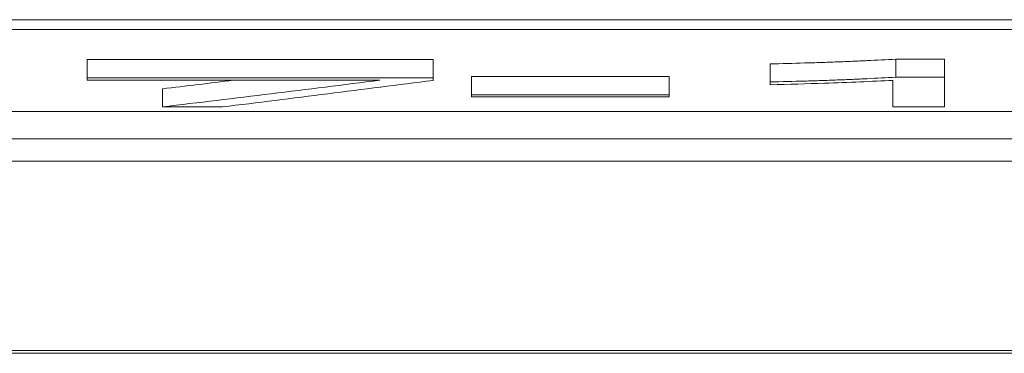
# Model space of a CAD drawing. Units: millimetres. Extents: x 0 to 594, y 0 to 420.
# Drawn here: x 256 to 261, y 37 to 38 of the extents above; entities that cross this region are included whole.
import ezdxf

# ---------------------------------------------------------------- set-up
doc = ezdxf.new("R2010")
doc.units = ezdxf.units.MM
doc.layers.add('1', color=7, linetype='Continuous')

msp = doc.modelspace()

# ---------------------------------------------------------------- linework, layer by layer
at = {"layer": '1', "color": 7, "linetype": 'Continuous', "lineweight": 13}
for p, q in [((271.9226, 38.4587), (232.0226, 38.4587)), ((271.9725, 38.4047), (231.9725, 38.4047)), ((256.0147, 38.1372), (256.0147, 38.2374)), ((256.0147, 38.2374), (257.9341, 38.2374)), ((257.9341, 38.1372), (257.9341, 38.2374)), ((257.9349, 38.1226), (257.9349, 38.2228)), ((259.8056, 38.1135), (259.8056, 38.2137)), ((260.5023, 38.2398), (260.7725, 38.2398)), ((260.5023, 38.1397), (260.5023, 38.2398)), ((260.7725, 38.1397), (260.7725, 38.2398)), ((258.1477, 38.0431), (258.1477, 38.1432)), ((258.1477, 38.1432), (259.2445, 38.1432)), ((259.2445, 38.0431), (259.2445, 38.1432)), ((256.0147, 38.1372), (256.0147, 38.1231)), ((257.9341, 38.1372), (256.0147, 38.1372)), ((256.0147, 38.1231), (257.6383, 38.1231)), ((259.8056, 38.1135), (259.8056, 38.0981)), ((260.4856, 38.1226), (260.4856, 37.9753)), ((260.7725, 38.1397), (260.5023, 38.1397)), ((260.7725, 37.9753), (260.7725, 38.1397)), ((256.4323, 37.9753), (256.4323, 38.0754)), ((258.1477, 38.0431), (258.1477, 38.0308)), ((259.2445, 38.0431), (258.1477, 38.0431)), ((259.2445, 38.0308), (259.2445, 38.0431)), ((258.1477, 38.0308), (259.2445, 38.0308)), ((277.2225, 37.9492), (226.7225, 37.9492)), ((260.4856, 37.9753), (260.7725, 37.9753)), ((268.1225, 37.7993), (234.6225, 37.7993)), ((234.6225, 37.7987), (268.1225, 37.7987)), ((234.6225, 37.675), (268.1225, 37.675)), ((268.1225, 36.6249), (234.6225, 36.6249)), ((277.2415, 36.6096), (226.4225, 36.6096))]:
    msp.add_line(p, q, dxfattribs=at)
for centre, major_axis, ratio, start_param, end_param in [((231.1021, 1036.265), (-0.0114, -999.7053), 0.460454, 0.05508, 0.05594), ((231.0912, 1036.6837), (0.0024, -1000.2241), 0.460359, 0.055057, 0.05768), ((232.1268, 1036.565), (-0.0013, -1000.1054), 0.447684, 0.055061, 0.057677)]:
    msp.add_ellipse(centre, major_axis=major_axis, ratio=ratio, start_param=start_param, end_param=end_param, dxfattribs=at)
for points, weights in [([(257.9341, 38.2374), (257.9345, 38.2301), (257.9349, 38.2228)], [0.500000008228, 0.499999991772, 0.500000008228]), ([(257.9349, 38.1226), (257.9345, 38.1299), (257.9341, 38.1372)], [0.499999996443, 0.500000003557, 0.499999996443])]:
    msp.add_rational_spline(points, weights, degree=2, dxfattribs=at)
for points, knots in [([(259.8056, 38.2137), (259.8702, 38.2153), (259.9338, 38.2169), (260.027, 38.2197), (260.0578, 38.2206), (260.1183, 38.2226), (260.1481, 38.2237), (260.1917, 38.2253), (260.2061, 38.2259), (260.2344, 38.2271), (260.2483, 38.2277), (260.2896, 38.2295), (260.3167, 38.2307), (260.3972, 38.2346), (260.4499, 38.2372), (260.5023, 38.2398)], [0, 0, 0, 0, 0.25, 0.25, 0.375, 0.375, 0.5, 0.5, 0.5625, 0.5625, 0.625, 0.625, 0.75, 0.75, 1, 1, 1, 1]), ([(260.5023, 38.1397), (260.4498, 38.137), (260.397, 38.1344), (260.3163, 38.1306), (260.2892, 38.1293), (260.2477, 38.1275), (260.2337, 38.1269), (260.2054, 38.1257), (260.1909, 38.1251), (260.1473, 38.1235), (260.1175, 38.1224), (260.0571, 38.1204), (260.0264, 38.1195), (259.9334, 38.1167), (259.87, 38.1151), (259.8056, 38.1135)], [0, 0, 0, 0, 0.25, 0.25, 0.375, 0.375, 0.4375, 0.4375, 0.5, 0.5, 0.625, 0.625, 0.75, 0.75, 1, 1, 1, 1]), ([(260.1069, 38.1067), (260.1745, 38.109), (260.2403, 38.1114), (260.3671, 38.1167), (260.4279, 38.1196), (260.4856, 38.1226)], [0, 0, 0, 0, 0.5, 0.5, 1, 1, 1, 1])]:
    msp.add_open_spline(points, degree=3, knots=knots, dxfattribs=at)
for points in [[(259.8056, 38.0981), (259.909, 38.1006), (260.0096, 38.1035), (260.1069, 38.1067)], [(256.4323, 37.9753), (256.5434, 37.9753), (256.6545, 37.9753), (256.7655, 37.9752)]]:
    msp.add_open_spline(points, degree=3, dxfattribs=at)

doc.saveas('drawing.dxf')
